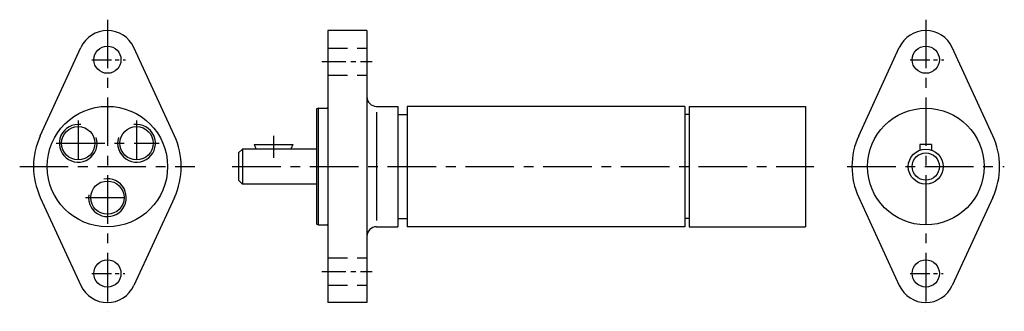
# Model space of a CAD drawing. Extents: x 504 to 757, y 228 to 303.
import ezdxf

# ---------------------------------------------------------------- set-up
doc = ezdxf.new("R2010")
doc.units = 0
doc.header["$MEASUREMENT"] = 0
doc.linetypes.add('MITTE', pattern=[2, 1.25, -0.25, 0.25, -0.25])
doc.linetypes.add('STRICHLINIE', pattern=[0.75, 0.5, -0.25])
doc.layers.get('0').update_dxf_attribs({"linetype": 'CONTINUOUS'})
doc.layers.add('LINIE', color=6, linetype='CONTINUOUS')
doc.layers.add('MITTE', color=6, linetype='MITTE')

msp = doc.modelspace()

# ---------------------------------------------------------------- linework, layer by layer
for p, q in [((583.17, 300.36), (583.17, 230.36)), ((593.17, 300.36), (583.17, 300.36)), ((593.17, 300.36), (593.17, 230.36)), ((509.15, 273.31), (519.59, 296)), ((543.66, 273.31), (533.22, 296)), ((719.72, 273.31), (730.17, 296)), ((754.24, 273.31), (743.79, 296)), ((580.67, 280.36), (580.17, 280.23)), ((580.17, 280.23), (580.17, 250.5)), ((580.67, 280.36), (580.67, 250.36)), ((580.67, 280.36), (582.97, 280.36)), ((595.67, 280.86), (601.17, 280.86)), ((601.17, 280.86), (601.17, 249.86)), ((601.17, 278.75), (603.52, 278.75)), ((603.52, 280.86), (603.52, 249.86)), ((675.02, 280.86), (603.52, 280.86)), ((675.02, 280.86), (675.02, 249.86)), ((676.07, 278.75), (675.02, 278.75)), ((560.17, 268.86), (561.17, 269.86)), ((560.17, 268.86), (560.17, 261.86)), ((580.17, 269.86), (561.17, 269.86)), ((561.17, 269.86), (561.17, 260.86)), ((564.16, 271.06), (574.19, 271.06)), ((738.48, 271.06), (735.48, 271.06)), ((735.48, 271.06), (735.48, 269.61)), ((738.48, 271.06), (738.48, 269.61)), ((560.17, 261.86), (561.17, 260.86)), ((580.17, 260.86), (561.17, 260.86)), ((509.15, 257.42), (519.59, 234.73)), ((543.66, 257.42), (533.22, 234.73)), ((719.72, 257.42), (730.17, 234.73)), ((754.24, 257.42), (743.79, 234.73)), ((601.17, 251.98), (603.52, 251.98)), ((676.07, 251.98), (675.02, 251.98)), ((580.67, 250.36), (580.17, 250.5)), ((580.67, 250.36), (582.97, 250.36)), ((595.67, 249.86), (601.17, 249.86)), ((675.02, 249.86), (603.52, 249.86)), ((593.17, 230.36), (583.17, 230.36))]:
    msp.add_line(p, q)
at = {"ltscale": 10}
for p, q in [((676.07, 280.86), (676.07, 249.86)), ((676.07, 280.86), (706.07, 280.86)), ((706.07, 280.86), (706.07, 249.86)), ((676.07, 249.86), (706.07, 249.86))]:
    msp.add_line(p, q, dxfattribs=at)
for centre, radius in [((526.41, 292.86), 3.5), ((736.98, 292.86), 3.5), ((736.98, 265.36), 15), ((736.98, 265.36), 4.5), ((736.98, 265.36), 3.5), ((526.41, 237.86), 3.5), ((736.98, 237.86), 3.5)]:
    msp.add_circle(centre, radius)
for centre, radius in [((526.41, 265.36), 15.5), ((518.91, 271.36), 4.28), ((533.91, 271.36), 4.28), ((526.41, 257.36), 4.28)]:
    msp.add_circle(centre, radius, dxfattribs=at)
for centre, radius, start, end in [((526.41, 292.86), 7.5, 24.7199, 155.2801), ((736.98, 292.86), 7.5, 24.7199, 155.2801), ((595.67, 283.36), 2.5, 180, 270), ((582.97, 280.56), 0.2, 270, 0), ((526.41, 265.36), 19, 155.2801, 204.7199), ((526.41, 265.36), 19, 335.2801, 24.7199), ((736.98, 265.36), 19, 155.2801, 204.7199), ((736.98, 265.36), 19, 335.2801, 24.7199), ((569.17, 272.61), 5.25, 197.1718, 211.5881), ((569.17, 272.61), 5.25, 328.4119, 342.8282), ((582.97, 250.16), 0.2, 0, 90), ((595.67, 247.36), 2.5, 90, 180), ((526.41, 237.86), 7.5, 204.7199, 335.2801), ((736.98, 237.86), 7.5, 204.7199, 335.2801)]:
    msp.add_arc(centre, radius, start, end)
at = {"layer": 'LINIE', "linetype": 'STRICHLINIE', "ltscale": 10}
for p, q in [((583.17, 295.86), (593.17, 295.86)), ((583.17, 288.86), (593.17, 288.86)), ((583.17, 241.86), (593.17, 241.86)), ((583.17, 234.86), (593.17, 234.86))]:
    msp.add_line(p, q, dxfattribs=at)
at = {"layer": 'LINIE', "linetype": 'Continuous'}
msp.add_line((595.67, 279.32), (595.67, 251.45), dxfattribs=at)
at = {"layer": 'LINIE', "ltscale": 10}
for centre, start, end in [((518.91, 271.36), 81.9315, 18.1563), ((533.91, 271.36), 161.8437, 98.0685), ((526.41, 257.36), 171.6841, 100.6611)]:
    msp.add_arc(centre, 4.86, start, end, dxfattribs=at)
at = {"layer": 'MITTE', "ltscale": 10}
for p, q in [((526.41, 303.16), (526.41, 228.11)), ((736.98, 303.16), (736.98, 228.11)), ((513.26, 271.36), (539.72, 271.36)), ((503.84, 265.36), (548.91, 265.36)), ((558.52, 265.36), (708.15, 265.36)), ((716.76, 265.36), (757.18, 265.36))]:
    msp.add_line(p, q, dxfattribs=at)
at = {"layer": 'MITTE', "ltscale": 4}
for p, q in [((522.43, 292.86), (531.04, 292.86)), ((733, 292.86), (741.62, 292.86)), ((522.43, 237.86), (530.9, 237.86)), ((733, 237.86), (741.48, 237.86))]:
    msp.add_line(p, q, dxfattribs=at)
at = {"layer": 'MITTE', "ltscale": 5}
for p, q in [((581.55, 292.36), (594.52, 292.36)), ((569.17, 273.31), (569.17, 267.65)), ((581.55, 238.36), (594.52, 238.36))]:
    msp.add_line(p, q, dxfattribs=at)
at = {"layer": 'MITTE', "ltscale": 8}
for p, q in [((518.91, 277.19), (518.91, 265.81)), ((533.91, 277.19), (533.91, 265.88)), ((520.8, 257.36), (532.11, 257.36))]:
    msp.add_line(p, q, dxfattribs=at)

doc.saveas('drawing.dxf')
